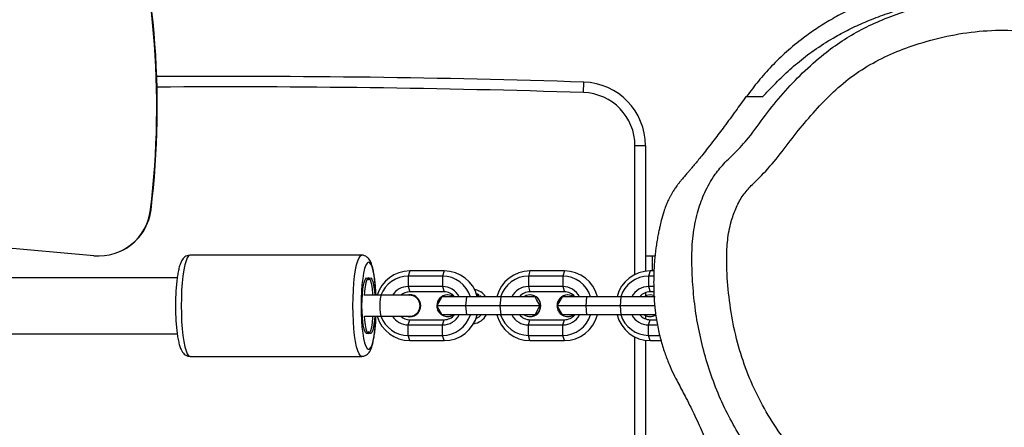
# Model space of a CAD drawing. Units: millimetres. Extents: x 35 to 1219, y 319 to 958.
# Drawn here: x 841 to 869, y 485 to 497 of the extents above; entities that cross this region are included whole.
import ezdxf

# ---------------------------------------------------------------- set-up
doc = ezdxf.new("R2010")
doc.units = ezdxf.units.MM
doc.header["$MEASUREMENT"] = 0
doc.layers.add('VP-DIM', color=7, linetype='Continuous')
doc.layers.add('VP-EQ', color=7, linetype='Continuous', true_color=0x8a3492)
doc.styles.get("Standard").update_dxf_attribs({"font": 'arial.ttf'})
doc.dimstyles.get("Standard").update_dxf_attribs({"dimtxt": 14, "dimasz": 20, "dimexe": 20, "dimexo": 50, "dimgap": 20, "dimtad": 0, "dimdec": 0, "dimzin": 0, "dimdsep": 46, "dimtxsty": 'Standard', "dimcen": -0.09, "dimadec": 0, "dimazin": 0, "dimtfac": 1, "dimtdec": 4, "dimtofl": 0, "dimtmove": 0, "dimatfit": 3, "dimfxl": 70, "dimfxlon": 1, "dimtolj": 1, "dimtzin": 0, "dimarcsym": 0})

# ---------------------------------------------------------------- blocks, each defined once
blk = doc.blocks.new('*D242')
at = {"layer": 'Defpoints', "color": 0}
for p in [(882.873, 858.85), (555.176, 589.994), (882.873, 482.406)]:
    blk.add_point(p, dxfattribs=at)
at = {"layer": 'VP-DIM', "color": 0, "lineweight": -2}
for p, q in [((555.176, 788.85), (555.176, 878.85)), ((882.873, 788.85), (882.873, 878.85)), ((575.176, 858.85), (673.072, 858.85)), ((862.873, 858.85), (743.9, 858.85))]:
    blk.add_line(p, q, dxfattribs=at)
at = {"layer": 'VP-DIM', "color": 0}
for points in [[(575.176, 862.184), (575.176, 855.517), (555.176, 858.85)], [(862.873, 855.517), (862.873, 862.184), (882.873, 858.85)]]:
    blk.add_solid(points, dxfattribs=at)
at = {"layer": 'VP-DIM', "color": 0, "insert": (708.486, 858.85), "char_height": 14, "attachment_point": 5}
blk.add_mtext('\\A1;330', dxfattribs=at)
blk = doc.blocks.new('*D243')
at = {"layer": 'Defpoints', "color": 0}
for p in [(655.729, 607.267), (1141.752, 607.267), (783.474, 471.111)]:
    blk.add_point(p, dxfattribs=at)
at = {"layer": 'VP-DIM', "color": 0, "lineweight": -2}
for p, q in [((1071.752, 607.267), (1161.752, 607.267)), ((1141.752, 587.267), (1141.752, 575.276)), ((1141.752, 491.111), (1141.752, 505.75)), ((1071.752, 471.111), (1161.752, 471.111))]:
    blk.add_line(p, q, dxfattribs=at)
at = {"layer": 'VP-DIM', "color": 0}
for points in [[(1145.085, 587.267), (1138.418, 587.267), (1141.752, 607.267)], [(1138.418, 491.111), (1145.085, 491.111), (1141.752, 471.111)]]:
    blk.add_solid(points, dxfattribs=at)
at = {"layer": 'VP-DIM', "color": 0, "insert": (1141.752, 540.513), "char_height": 14, "attachment_point": 5, "rotation": 90}
blk.add_mtext('\\A1;140', dxfattribs=at)
blk = doc.blocks.new('RB1921_')
at = {"color": 0, "linetype": 'Continuous', "lineweight": 25}
for p, q in [((857.348, 495.019), (857.357, 495.319)), ((859.123, 493.496), (858.823, 493.496)), ((858.823, 489.803), (858.823, 493.496)), ((859.123, 493.496), (859.123, 489.897)), ((844.93, 491.653), (844.944, 491.659)), ((843.308, 490.34), (838.189, 490.795)), ((844.05, 490.463), (844.064, 490.47)), ((850.987, 490.356), (846.063, 490.356)), ((859.123, 490.339), (859.321, 490.339)), ((859.321, 490.339), (859.395, 490.339)), ((859.321, 489.906), (859.321, 490.339)), ((852.366, 489.906), (852.32, 489.756)), ((853.35, 489.906), (852.366, 489.906)), ((853.35, 489.906), (853.305, 489.756)), ((855.812, 489.906), (855.767, 489.756)), ((856.797, 489.906), (855.812, 489.906)), ((856.797, 489.906), (856.752, 489.756)), ((859.259, 489.906), (859.214, 489.756)), ((859.367, 489.906), (859.259, 489.906)), ((845.695, 489.706), (838.189, 489.706)), ((852.32, 489.756), (852.32, 489.456)), ((853.305, 489.756), (852.32, 489.756)), ((853.305, 489.756), (853.305, 489.456)), ((855.767, 489.756), (855.767, 489.456)), ((856.752, 489.756), (855.767, 489.756)), ((856.752, 489.756), (856.752, 489.456)), ((859.214, 489.756), (859.214, 489.456)), ((859.361, 489.756), (859.214, 489.756)), ((853.305, 489.456), (852.32, 489.456)), ((852.32, 489.456), (852.366, 489.306)), ((853.305, 489.456), (853.35, 489.306)), ((856.752, 489.456), (855.767, 489.456)), ((855.767, 489.456), (855.812, 489.306)), ((856.752, 489.456), (856.797, 489.306)), ((859.361, 489.456), (859.214, 489.456)), ((859.214, 489.456), (859.259, 489.306)), ((851.555, 489.206), (851.062, 489.206)), ((852.364, 489.206), (851.555, 489.206)), ((852.367, 489.221), (852.364, 489.221)), ((853.35, 489.306), (852.366, 489.306)), ((853.288, 489.166), (853.138, 488.906)), ((853.991, 489.166), (853.288, 489.166)), ((853.452, 489.216), (853.445, 489.216)), ((853.991, 489.166), (853.965, 488.906)), ((854.975, 489.166), (853.991, 489.166)), ((854.337, 489.23), (854.309, 489.166)), ((854.316, 489.217), (854.325, 489.236)), ((854.325, 489.236), (854.337, 489.23)), ((854.385, 489.166), (854.391, 489.196)), ((854.391, 489.196), (854.402, 489.184)), ((854.402, 489.184), (854.399, 489.166)), ((854.975, 489.166), (854.949, 488.906)), ((855.956, 489.166), (854.975, 489.166)), ((855.816, 489.216), (855.809, 489.216)), ((856.797, 489.306), (855.812, 489.306)), ((856.735, 489.166), (856.585, 488.906)), ((857.437, 489.166), (856.735, 489.166)), ((856.899, 489.216), (856.892, 489.216)), ((857.437, 489.166), (857.411, 488.906)), ((858.422, 489.166), (857.437, 489.166)), ((858.422, 489.166), (858.396, 488.906)), ((859.403, 489.166), (858.422, 489.166)), ((859.123, 489.282), (859.123, 489.185)), ((859.263, 489.216), (859.256, 489.216)), ((859.365, 489.306), (859.259, 489.306)), ((853.138, 488.906), (853.288, 488.647)), ((853.965, 488.906), (853.138, 488.906)), ((854.949, 488.906), (853.965, 488.906)), ((853.965, 488.906), (853.991, 488.647)), ((856.104, 488.906), (854.949, 488.906)), ((854.949, 488.906), (854.975, 488.647)), ((856.123, 488.906), (856.121, 488.91)), ((856.121, 488.903), (856.123, 488.906)), ((856.123, 488.906), (856.121, 488.906)), ((856.585, 488.906), (856.735, 488.647)), ((857.411, 488.906), (856.585, 488.906)), ((858.396, 488.906), (857.411, 488.906)), ((857.411, 488.906), (857.437, 488.647)), ((858.396, 488.906), (858.422, 488.647)), ((859.395, 488.906), (858.396, 488.906)), ((851.062, 488.606), (851.555, 488.606)), ((851.555, 488.606), (852.364, 488.606)), ((852.32, 488.356), (852.366, 488.506)), ((852.364, 488.591), (852.367, 488.591)), ((852.366, 488.506), (853.35, 488.506)), ((853.991, 488.647), (853.288, 488.647)), ((853.305, 488.356), (853.35, 488.506)), ((853.445, 488.596), (853.452, 488.596)), ((854.975, 488.647), (853.991, 488.647)), ((855.956, 488.647), (854.975, 488.647)), ((855.767, 488.356), (855.812, 488.506)), ((855.809, 488.596), (855.816, 488.596)), ((855.812, 488.506), (856.797, 488.506)), ((857.437, 488.647), (856.735, 488.647)), ((856.752, 488.356), (856.797, 488.506)), ((856.892, 488.596), (856.899, 488.596)), ((858.422, 488.647), (857.437, 488.647)), ((859.403, 488.647), (858.422, 488.647)), ((859.123, 488.627), (859.123, 488.531)), ((859.214, 488.356), (859.259, 488.506)), ((859.256, 488.596), (859.263, 488.596)), ((859.259, 488.506), (859.442, 488.506)), ((859.403, 488.647), (859.417, 488.67)), ((852.32, 488.356), (853.305, 488.356)), ((852.32, 488.056), (852.32, 488.356)), ((853.305, 488.056), (853.305, 488.356)), ((855.767, 488.356), (856.752, 488.356)), ((855.767, 488.056), (855.767, 488.356)), ((856.752, 488.056), (856.752, 488.356)), ((859.214, 488.356), (859.465, 488.356)), ((859.214, 488.056), (859.214, 488.356)), ((838.189, 488.106), (845.695, 488.106)), ((852.32, 488.056), (853.305, 488.056)), ((852.366, 487.906), (852.32, 488.056)), ((853.35, 487.906), (853.305, 488.056)), ((855.767, 488.056), (856.752, 488.056)), ((855.812, 487.906), (855.767, 488.056)), ((856.797, 487.906), (856.752, 488.056)), ((858.823, 485.088), (858.823, 488.01)), ((859.214, 488.056), (859.533, 488.056)), ((859.259, 487.906), (859.214, 488.056)), ((852.366, 487.906), (853.35, 487.906)), ((855.812, 487.906), (856.797, 487.906)), ((859.123, 487.916), (859.123, 485.088)), ((859.259, 487.906), (859.57, 487.906)), ((846.063, 487.456), (850.987, 487.456))]:
    blk.add_line(p, q, dxfattribs=at)
at = {"color": 0, "linetype": 'Continuous', "lineweight": 25, "flags": 128}
for points in [[(846.063, 490.356), (846.023, 490.338), (845.985, 490.285), (845.949, 490.198), (845.915, 490.079), (845.885, 489.932), (845.859, 489.759), (845.838, 489.565), (845.823, 489.354), (845.814, 489.133), (845.811, 488.906)], [(850.735, 488.906), (850.738, 489.133), (850.747, 489.354), (850.763, 489.565), (850.783, 489.759), (850.809, 489.932), (850.839, 490.079), (850.873, 490.198), (850.909, 490.285), (850.947, 490.338), (850.987, 490.356)], [(851.395, 489.206), (851.394, 489.221), (851.382, 489.421), (851.364, 489.606), (851.341, 489.771), (851.313, 489.911), (851.282, 490.023), (851.247, 490.102), (851.211, 490.146), (851.175, 490.155), (851.138, 490.128), (851.103, 490.066), (851.07, 489.971), (851.04, 489.845), (851.015, 489.692), (850.994, 489.516), (850.979, 489.323), (850.97, 489.118), (850.967, 488.906)], [(851.178, 488.152), (851.149, 488.113), (851.12, 488.109), (851.091, 488.141), (851.064, 488.208), (851.04, 488.306), (851.02, 488.431), (851.005, 488.577), (850.996, 488.738), (850.993, 488.906), (850.996, 489.075), (851.005, 489.236), (851.02, 489.382), (851.04, 489.507), (851.064, 489.605), (851.091, 489.671), (851.12, 489.703), (851.149, 489.7), (851.178, 489.661)], [(851.313, 489.206), (851.31, 489.242), (851.294, 489.39), (851.274, 489.516), (851.249, 489.613), (851.221, 489.677), (851.191, 489.705), (851.161, 489.696), (851.132, 489.65), (851.106, 489.568), (851.083, 489.457), (851.065, 489.319), (851.055, 489.203)], [(851.178, 489.661), (851.179, 489.658), (851.181, 489.656), (851.182, 489.655), (851.184, 489.655), (851.185, 489.655), (851.187, 489.656), (851.188, 489.658), (851.19, 489.661)], [(851.19, 489.661), (851.218, 489.7), (851.248, 489.703), (851.277, 489.671), (851.304, 489.605), (851.328, 489.507), (851.348, 489.382), (851.363, 489.236), (851.365, 489.206)], [(851.555, 489.206), (851.546, 489.202), (851.529, 489.166), (851.515, 489.099), (851.506, 489.009), (851.503, 488.906), (851.506, 488.804), (851.515, 488.714), (851.529, 488.647), (851.546, 488.611), (851.555, 488.606)], [(853.612, 489.166), (853.55, 489.198), (853.445, 489.216)], [(853.619, 489.166), (853.557, 489.198), (853.452, 489.216)], [(854.284, 489.225), (854.343, 489.19), (854.373, 489.166)], [(855.809, 489.216), (855.705, 489.198), (855.642, 489.166)], [(856.104, 488.906), (856.002, 489.085), (855.956, 489.166)], [(857.059, 489.166), (856.997, 489.198), (856.892, 489.216)], [(857.066, 489.166), (857.004, 489.198), (856.899, 489.216)], [(859.256, 489.216), (859.151, 489.198), (859.089, 489.166)], [(859.371, 489.193), (859.36, 489.198), (859.256, 489.216)], [(859.371, 489.196), (859.367, 489.198), (859.263, 489.216)], [(845.811, 488.906), (845.814, 488.68), (845.823, 488.458), (845.838, 488.248), (845.859, 488.054), (845.885, 487.881), (845.915, 487.733), (845.949, 487.614), (845.985, 487.527), (846.023, 487.474), (846.063, 487.456)], [(850.987, 487.456), (850.987, 487.456), (850.947, 487.474), (850.909, 487.527), (850.873, 487.614), (850.839, 487.733), (850.809, 487.881), (850.783, 488.054), (850.763, 488.248), (850.747, 488.458), (850.738, 488.68), (850.735, 488.906)], [(850.967, 488.906), (850.97, 488.695), (850.979, 488.49), (850.994, 488.297), (851.015, 488.121), (851.04, 487.968), (851.07, 487.842), (851.103, 487.746), (851.138, 487.684), (851.175, 487.657), (851.211, 487.666), (851.247, 487.711), (851.282, 487.79), (851.313, 487.901), (851.341, 488.041), (851.364, 488.206), (851.382, 488.391), (851.394, 488.591), (851.395, 488.606)], [(855.956, 488.647), (856.058, 488.825), (856.104, 488.906)], [(851.055, 488.609), (851.065, 488.494), (851.083, 488.356), (851.106, 488.244), (851.132, 488.163), (851.161, 488.117), (851.191, 488.108), (851.221, 488.136), (851.249, 488.2), (851.274, 488.297), (851.294, 488.422), (851.31, 488.57), (851.313, 488.606)], [(851.365, 488.606), (851.363, 488.577), (851.348, 488.431), (851.328, 488.306), (851.304, 488.208), (851.277, 488.141), (851.248, 488.109), (851.218, 488.113), (851.19, 488.152)], [(853.452, 488.596), (853.557, 488.615), (853.619, 488.647)], [(854.411, 488.647), (854.343, 488.583), (854.267, 488.54)], [(856.899, 488.596), (857.004, 488.615), (857.066, 488.647)], [(859.263, 488.596), (859.367, 488.615), (859.423, 488.643)], [(851.19, 488.152), (851.188, 488.155), (851.187, 488.156), (851.185, 488.157), (851.184, 488.158), (851.182, 488.157), (851.181, 488.156), (851.179, 488.155), (851.178, 488.152)]]:
    blk.add_lwpolyline(points, dxfattribs=at)
at = {"color": 0, "linetype": 'Continuous', "lineweight": 25}
for centre, radius, start, end in [((820.631, 494.609), 24.478, 353.062, 16.7921), ((820.645, 494.616), 24.478, 353.062, 16.7921), ((847.129, 174.864), 320.618, 88.17187, 90.36118), ((857.299, 493.496), 1.824, 0, 88.1719), ((847.129, 174.864), 320.318, 88.17187, 90.35996), ((857.299, 493.496), 1.524, 360, 88.1719), ((843.441, 491.834), 1.5, 264.9237, 353.0644), ((843.455, 491.84), 1.5, 293.9745, 353.0637), ((852.372, 488.918), 0.988, 90.3426, 163.0384), ((853.346, 488.92), 0.987, 14.4701, 89.7399), ((855.819, 488.917), 0.989, 90.356, 165.434), ((856.793, 488.92), 0.987, 14.4701, 89.7399), ((859.265, 488.917), 0.989, 90.356, 165.434), ((852.325, 488.917), 0.839, 90.3238, 159.8317), ((853.302, 488.918), 0.838, 17.2083, 89.7523), ((855.772, 488.916), 0.84, 90.3399, 162.6996), ((856.749, 488.918), 0.838, 17.2083, 89.7523), ((859.219, 488.916), 0.84, 90.3399, 162.6996), ((852.322, 488.916), 0.54, 90.1806, 147.5019), ((853.303, 488.915), 0.541, 27.614, 89.7989), ((854.123, 488.886), 0.5, 34.0216, 78.8943), ((855.769, 488.915), 0.541, 90.2011, 152.386), ((856.75, 488.915), 0.541, 27.614, 89.7989), ((859.216, 488.915), 0.541, 90.2011, 152.386), ((852.366, 488.916), 0.391, 90.0657, 131.9274), ((852.363, 488.91), 0.311, 359.3418, 107.5737), ((852.365, 488.909), 0.312, 359.48, 89.6429), ((853.448, 488.908), 0.308, 90.5231, 179.7495), ((853.35, 488.915), 0.392, 39.9419, 89.8932), ((855.813, 488.914), 0.392, 90.1254, 140.0395), ((855.808, 488.908), 0.309, 237.6776, 89.7367), ((855.813, 488.906), 0.31, 270.5759, 89.4241), ((856.895, 488.908), 0.308, 90.5231, 179.7495), ((856.797, 488.915), 0.392, 39.9419, 89.8932), ((859.26, 488.914), 0.392, 90.1254, 140.0395), ((852.363, 488.903), 0.311, 252.4263, 0.6582), ((852.365, 488.904), 0.313, 270.4287, 0.4484), ((853.445, 488.902), 0.305, 179.8062, 303.1263), ((856.892, 488.902), 0.305, 179.8062, 303.1263), ((852.37, 488.893), 0.986, 196.8688, 269.7502), ((852.324, 488.894), 0.838, 200.0799, 269.7646), ((852.322, 488.897), 0.54, 212.4981, 269.8194), ((852.366, 488.897), 0.391, 228.0726, 269.9343), ((853.3, 488.896), 0.84, 270.3399, 342.6996), ((853.303, 488.897), 0.541, 270.2011, 332.386), ((853.344, 488.895), 0.989, 270.356, 345.434), ((853.35, 488.898), 0.392, 270.1254, 320.0395), ((854.123, 488.886), 0.5, 278.2465, 331.3326), ((855.817, 488.893), 0.987, 194.4701, 269.7399), ((855.771, 488.895), 0.838, 197.2083, 269.7523), ((855.769, 488.897), 0.541, 207.614, 269.7989), ((855.813, 488.898), 0.392, 219.9419, 269.8932), ((856.747, 488.896), 0.84, 270.3399, 342.6996), ((856.75, 488.897), 0.541, 270.2011, 332.386), ((856.791, 488.895), 0.989, 270.356, 345.434), ((856.796, 488.898), 0.392, 270.1254, 320.0395), ((859.264, 488.893), 0.987, 194.4701, 269.7399), ((859.218, 488.895), 0.838, 197.2083, 269.7523), ((859.216, 488.897), 0.541, 207.614, 269.7989), ((859.26, 488.898), 0.392, 219.9419, 269.8932), ((859.256, 488.898), 0.302, 236.4772, 303.6265)]:
    blk.add_arc(centre, radius, start, end, dxfattribs=at)
for points, knots in [([(867.873, 498.079), (867.683, 498.071), (867.287, 498.055), (866.78, 497.977), (866.352, 497.884), (865.887, 497.757), (865.387, 497.578), (864.87, 497.345), (864.43, 497.108), (864.022, 496.853), (863.593, 496.547), (863.159, 496.189), (862.73, 495.776), (862.352, 495.347), (862.133, 495.053), (862.024, 494.906)], [0, 0, 0, 0, 0.062755, 0.13051, 0.173498, 0.216497, 0.304815, 0.375206, 0.445626, 0.51779, 0.589969, 0.691649, 0.79335, 0.896655, 1, 1, 1, 1]), ([(862.493, 494.906), (862.569, 494.986), (862.768, 495.197), (863.106, 495.536), (863.529, 495.918), (864.015, 496.285), (864.516, 496.597), (865.01, 496.857), (865.483, 497.071), (865.994, 497.267), (866.592, 497.458), (867.16, 497.599), (867.678, 497.7), (868.169, 497.769), (868.623, 497.809), (868.937, 497.801), (869.022, 497.799)], [0, 0, 0, 0, 0.0576658, 0.1520018, 0.2462962, 0.3421837, 0.4380561, 0.5067611, 0.5754575, 0.6459516, 0.7164357, 0.8060899, 0.8518027, 0.8974813, 0.9723279, 1, 1, 1, 1]), ([(861.328, 492.932), (861.328, 492.932), (861.439, 493.057), (861.711, 493.3), (862.135, 493.771), (862.556, 494.371), (863.062, 495.003), (863.625, 495.588), (864.188, 496.095), (864.756, 496.509), (865.321, 496.838), (865.921, 497.116), (866.642, 497.382), (867.484, 497.606), (868.124, 497.711), (868.447, 497.751), (868.447, 497.751)], [0, 0, 0, 0, 0.000001, 0.056495, 0.12269, 0.213194, 0.30363, 0.395122, 0.486566, 0.559078, 0.631599, 0.706706, 0.78183, 0.890386, 0.999999, 1, 1, 1, 1]), ([(876.02, 486.265), (876.162, 486.617), (876.445, 487.322), (876.684, 488.321), (876.838, 489.22), (876.906, 490.015), (876.885, 490.712), (876.768, 491.296), (876.587, 491.752), (876.326, 492.161), (876.023, 492.533), (875.707, 492.895), (875.341, 493.372), (874.959, 493.98), (874.525, 494.572), (874.096, 495.032), (873.705, 495.38), (873.26, 495.695), (872.761, 495.96), (872.138, 496.253), (871.395, 496.533), (870.52, 496.728), (869.615, 496.822), (868.69, 496.795), (867.763, 496.649), (866.915, 496.421), (866.151, 496.131), (865.478, 495.786), (864.857, 495.357), (864.304, 494.848), (863.8, 494.292), (863.325, 493.709), (862.883, 493.112), (862.475, 492.654), (862.123, 492.325), (861.881, 492.037), (861.703, 491.691), (861.56, 491.273), (861.468, 490.794), (861.441, 490.145), (861.487, 489.378), (861.604, 488.499), (861.808, 487.644), (862.097, 486.824), (862.467, 486.046), (862.883, 485.368), (863.337, 484.795), (863.811, 484.327), (864.61, 483.752), (865.747, 483.121), (866.872, 482.55), (867.687, 482.15), (868.193, 481.925), (868.605, 481.772), (868.923, 481.706), (869.206, 481.709), (869.556, 481.769), (870.129, 481.935), (870.849, 482.203), (871.704, 482.587), (872.527, 483.039), (873.241, 483.551), (873.902, 484.033), (874.53, 484.461), (875.106, 484.925), (875.582, 485.464), (875.864, 485.923), (875.99, 486.199), (876.02, 486.265)], [0, 0, 0, 0, 0.02418, 0.048368, 0.065318, 0.082279, 0.099143, 0.109611, 0.120072, 0.130208, 0.140403, 0.150648, 0.160851, 0.178656, 0.196428, 0.207537, 0.218667, 0.229757, 0.242194, 0.254644, 0.273608, 0.292659, 0.311643, 0.331499, 0.351446, 0.371343, 0.387371, 0.40344, 0.419429, 0.435315, 0.45125, 0.467244, 0.483208, 0.498562, 0.506273, 0.513944, 0.522396, 0.530865, 0.542099, 0.553343, 0.572165, 0.591017, 0.609817, 0.628064, 0.646357, 0.664588, 0.678692, 0.692844, 0.706924, 0.741248, 0.775592, 0.787362, 0.79913, 0.810862, 0.815311, 0.819762, 0.828809, 0.837872, 0.857753, 0.877702, 0.89762, 0.917458, 0.933622, 0.949789, 0.965896, 0.980656, 0.99542, 1, 1, 1, 1]), ([(862.006, 494.907), (861.908, 494.769), (861.703, 494.479), (861.399, 494.065), (861.131, 493.711), (860.925, 493.445), (860.774, 493.255), (860.651, 493.101), (860.544, 492.97), (860.453, 492.861), (860.395, 492.792), (860.338, 492.725), (860.272, 492.647), (860.194, 492.557), (860.132, 492.485), (860.09, 492.433), (860.065, 492.4), (860.042, 492.37), (860.012, 492.329), (859.982, 492.285), (859.957, 492.248), (859.929, 492.204), (859.904, 492.163), (859.886, 492.134), (859.867, 492.101), (859.848, 492.067), (859.824, 492.024), (859.797, 491.971), (859.776, 491.929), (859.761, 491.895), (859.751, 491.874), (859.741, 491.85), (859.725, 491.813), (859.691, 491.728), (859.64, 491.57), (859.586, 491.38), (859.54, 491.197), (859.506, 491.045), (859.477, 490.901), (859.448, 490.734), (859.412, 490.489), (859.385, 490.228), (859.369, 489.992), (859.36, 489.764), (859.357, 489.484), (859.367, 489.157), (859.398, 488.766), (859.46, 488.353), (859.553, 487.947), (859.667, 487.572), (859.793, 487.242), (859.92, 486.957), (860.084, 486.646), (860.294, 486.253), (860.518, 485.801), (860.761, 485.275), (860.946, 484.835), (861.078, 484.488), (861.176, 484.275), (861.279, 484.079), (861.384, 483.901), (861.509, 483.714), (861.652, 483.526), (861.803, 483.347), (861.998, 483.149), (862.219, 482.939), (862.488, 482.7), (862.797, 482.447), (863.132, 482.196), (863.523, 481.928), (863.96, 481.66), (864.432, 481.407), (864.869, 481.199), (865.27, 481.03), (865.624, 480.894), (865.879, 480.808), (866.019, 480.766), (866.089, 480.746), (866.124, 480.737), (866.148, 480.73), (866.17, 480.724), (866.198, 480.717), (866.229, 480.709), (866.258, 480.701), (866.302, 480.69), (866.324, 480.685), (866.36, 480.677), (866.393, 480.669), (866.426, 480.662), (866.486, 480.649), (866.563, 480.633), (866.651, 480.615), (866.726, 480.599), (866.788, 480.585), (866.825, 480.577), (866.861, 480.568), (866.917, 480.554), (866.996, 480.532), (867.066, 480.512), (867.103, 480.501), (867.108, 480.499)], [0, 0, 0, 0, 0.014972, 0.031595, 0.046013, 0.055007, 0.062589, 0.069002, 0.074478, 0.080694, 0.086126, 0.090961, 0.097075, 0.101958, 0.105513, 0.106776, 0.107925, 0.109115, 0.11049, 0.114114, 0.1188, 0.122503, 0.123918, 0.125112, 0.126188, 0.127283, 0.128529, 0.13088, 0.133974, 0.135074, 0.135604, 0.136153, 0.137414, 0.139062, 0.144583, 0.15319, 0.158701, 0.162247, 0.166637, 0.171943, 0.17774, 0.190802, 0.200725, 0.210613, 0.220017, 0.233101, 0.24521, 0.257661, 0.270262, 0.281912, 0.292463, 0.301926, 0.310427, 0.325491, 0.346998, 0.370123, 0.394978, 0.407204, 0.419344, 0.431843, 0.444714, 0.456819, 0.465166, 0.474098, 0.481798, 0.49111, 0.50172, 0.51379, 0.526403, 0.538485, 0.555557, 0.571465, 0.586008, 0.599463, 0.611662, 0.621807, 0.626406, 0.628203, 0.628957, 0.629648, 0.630314, 0.630995, 0.632537, 0.63449, 0.636956, 0.646144, 0.65619, 0.666078, 0.675809, 0.685382, 0.721478, 0.751672, 0.779948, 0.811109, 0.839563, 0.866353, 0.911922, 0.954584, 0.994345, 1, 1, 1, 1]), ([(862.007, 494.906), (862.009, 494.906), (862.014, 494.906), (862.097, 494.906), (862.256, 494.906), (862.414, 494.906), (862.493, 494.906)], [0, 0, 0, 0, 0.182584, 0.37556, 0.687759, 1, 1, 1, 1]), ([(864.571, 482.671), (864.571, 482.671), (864.318, 482.81), (863.892, 483.039), (863.336, 483.428), (862.883, 483.812), (862.477, 484.256), (862.09, 484.773), (861.72, 485.345), (861.38, 485.983), (861.094, 486.655), (860.86, 487.35), (860.679, 488.058), (860.549, 488.778), (860.476, 489.512), (860.444, 490.226), (860.474, 490.92), (860.594, 491.539), (860.787, 492.103), (861.03, 492.56), (861.232, 492.824), (861.328, 492.932), (861.328, 492.932)], [0, 0, 0, 0, 0.000001, 0.072315, 0.121076, 0.169811, 0.220695, 0.271644, 0.331447, 0.391248, 0.452733, 0.514233, 0.574917, 0.635601, 0.697563, 0.759545, 0.81479, 0.871068, 0.916941, 0.963906, 0.999999, 1, 1, 1, 1]), ([(846.062, 490.356), (846.034, 490.353), (845.979, 490.348), (845.912, 490.308), (845.862, 490.258), (845.821, 490.196), (845.781, 490.11), (845.746, 489.994), (845.715, 489.846), (845.69, 489.684), (845.67, 489.503), (845.656, 489.31), (845.647, 489.11), (845.646, 488.974), (845.646, 488.906)], [0, 0, 0, 0, 0.0526777, 0.1038021, 0.1565624, 0.2182114, 0.3002636, 0.414789, 0.5112241, 0.6125532, 0.7110279, 0.8081335, 0.9045562, 1, 1, 1, 1]), ([(851.397, 489.206), (851.397, 489.225), (851.394, 489.311), (851.383, 489.456), (851.366, 489.638), (851.342, 489.803), (851.314, 489.951), (851.279, 490.081), (851.24, 490.178), (851.194, 490.251), (851.142, 490.305), (851.074, 490.343), (851.016, 490.361), (850.987, 490.356), (850.986, 490.356)], [0, 0, 0, 0, 0.03091, 0.142965, 0.255522, 0.369016, 0.484248, 0.602971, 0.729957, 0.807327, 0.873366, 0.93547, 0.996412, 1, 1, 1, 1]), ([(852.572, 488.693), (852.593, 488.719), (852.636, 488.772), (852.663, 488.872), (852.658, 488.974), (852.619, 489.069), (852.552, 489.146), (852.463, 489.193), (852.392, 489.212), (852.355, 489.205), (852.35, 489.204)], [0, 0, 0, 0, 0.140194, 0.280387, 0.420578, 0.560767, 0.700958, 0.841155, 0.981361, 1, 1, 1, 1]), ([(854.303, 489.185), (854.305, 489.191), (854.309, 489.204), (854.304, 489.222), (854.295, 489.236), (854.286, 489.241), (854.281, 489.243)], [0, 0, 0, 0, 0.279875, 0.559489, 0.779679, 1, 1, 1, 1]), ([(854.286, 489.256), (854.294, 489.251), (854.309, 489.242), (854.314, 489.225), (854.316, 489.217)], [0, 0, 0, 0, 0.558386, 1, 1, 1, 1]), ([(845.646, 488.906), (845.646, 488.871), (845.646, 488.767), (845.651, 488.596), (845.663, 488.401), (845.679, 488.217), (845.701, 488.047), (845.729, 487.895), (845.762, 487.761), (845.8, 487.657), (845.843, 487.579), (845.893, 487.52), (845.957, 487.478), (846.019, 487.454), (846.055, 487.459), (846.063, 487.46)], [0, 0, 0, 0, 0.050314, 0.1462, 0.242297, 0.338759, 0.435919, 0.53436, 0.635314, 0.741936, 0.820017, 0.877753, 0.931672, 0.98405, 1, 1, 1, 1]), ([(850.988, 487.46), (851.01, 487.46), (851.059, 487.461), (851.124, 487.496), (851.178, 487.542), (851.22, 487.601), (851.26, 487.681), (851.295, 487.788), (851.328, 487.928), (851.354, 488.086), (851.375, 488.264), (851.39, 488.438), (851.395, 488.556), (851.397, 488.606)], [0, 0, 0, 0, 0.046883, 0.10723, 0.167723, 0.236509, 0.325444, 0.451708, 0.565636, 0.685335, 0.800895, 0.914537, 1, 1, 1, 1]), ([(852.354, 488.609), (852.38, 488.609), (852.44, 488.61), (852.516, 488.644), (852.556, 488.68), (852.572, 488.693)], [0, 0, 0, 0, 0.3267363, 0.7408184, 1, 1, 1, 1])]:
    blk.add_open_spline(points, degree=3, knots=knots, dxfattribs=at)
blk = doc.blocks.new('RB1921_2D')
at = {"layer": 'VP-EQ', "color": 0}
blk.add_blockref('RB1921_', (0, 0), dxfattribs=at)
blk = doc.blocks.new('*D248')
at = {"layer": 'Defpoints', "color": 0}
for p in [(404.005, 937.839), (404.005, 589.536), (1034.024, 488.405)]:
    blk.add_point(p, dxfattribs=at)
at = {"layer": 'VP-DIM', "color": 0, "lineweight": -2}
for p, q in [((404.005, 867.839), (404.005, 957.839)), ((1034.024, 867.839), (1034.024, 957.839)), ((424.005, 937.839), (673.013, 937.839)), ((1014.024, 937.839), (743.939, 937.839))]:
    blk.add_line(p, q, dxfattribs=at)
at = {"layer": 'VP-DIM', "color": 0}
for points in [[(424.005, 941.173), (424.005, 934.506), (404.005, 937.839)], [(1014.024, 934.506), (1014.024, 941.173), (1034.024, 937.839)]]:
    blk.add_solid(points, dxfattribs=at)
at = {"layer": 'VP-DIM', "color": 0, "insert": (708.476, 937.839), "char_height": 14, "attachment_point": 5}
blk.add_mtext('\\A1;630', dxfattribs=at)
blk = doc.blocks.new('*D249')
at = {"layer": 'Defpoints', "color": 0}
for p in [(788.826, 759.189), (719.593, 319.183), (1198.924, 319.183)]:
    blk.add_point(p, dxfattribs=at)
at = {"layer": 'VP-DIM', "color": 0, "lineweight": -2}
for p, q in [((1128.924, 759.189), (1218.924, 759.189)), ((1198.924, 739.189), (1198.924, 574.887)), ((1198.924, 339.183), (1198.924, 503.485)), ((1128.924, 319.183), (1218.924, 319.183))]:
    blk.add_line(p, q, dxfattribs=at)
at = {"layer": 'VP-DIM', "color": 0}
for points in [[(1202.258, 739.189), (1195.591, 739.189), (1198.924, 759.189)], [(1195.591, 339.183), (1202.258, 339.183), (1198.924, 319.183)]]:
    blk.add_solid(points, dxfattribs=at)
at = {"layer": 'VP-DIM', "color": 0, "insert": (1198.924, 539.186), "char_height": 14, "attachment_point": 5, "rotation": 90}
blk.add_mtext('\\A1;440', dxfattribs=at)

msp = doc.modelspace()

# ---------------------------------------------------------------- block references
at = {"layer": 'VP-EQ', "color": 0}
msp.add_blockref('RB1921_2D', (0, 0), dxfattribs=at)

# ---------------------------------------------------------------- dimensions: what is measured, and where the dimension line sits
at = {"layer": 'VP-DIM', "color": 0}
dim = msp.add_linear_dim(base=(404.005, 937.839), p1=(1034.024, 488.405), p2=(404.005, 589.536), dimstyle='Standard', dxfattribs=at)
dim.commit()
dim.dimension.update_dxf_attribs({"geometry": '*D248', "text_midpoint": (708.476, 937.839), "dimtype": 160})
dim = msp.add_linear_dim(base=(882.873, 858.85), p1=(555.176, 589.994), p2=(882.873, 482.406), text='330', dimstyle='Standard', dxfattribs=at)
dim.commit()
dim.dimension.update_dxf_attribs({"geometry": '*D242', "text_midpoint": (708.486, 858.85), "dimtype": 160})
dim = msp.add_linear_dim(base=(1198.924, 319.183), p1=(788.826, 759.189), p2=(719.593, 319.183), angle=90, dimstyle='Standard', dxfattribs=at)
dim.commit()
dim.dimension.update_dxf_attribs({"geometry": '*D249', "text_midpoint": (1198.924, 539.186)})
dim = msp.add_linear_dim(base=(1141.752, 607.267), p1=(783.474, 471.111), p2=(655.729, 607.267), angle=90, text='140', dimstyle='Standard', dxfattribs=at)
dim.commit()
dim.dimension.update_dxf_attribs({"geometry": '*D243', "text_midpoint": (1141.752, 540.513), "dimtype": 160})

doc.saveas('drawing.dxf')
